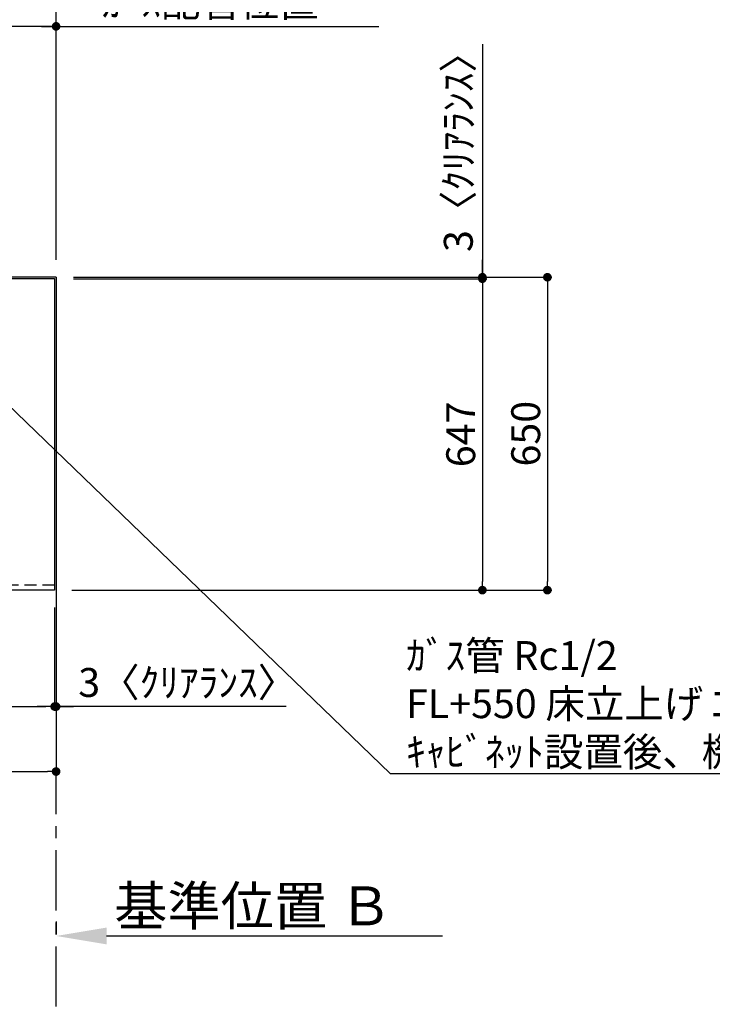
# Model space of a CAD drawing. Extents: x 56059 to 82181, y 210 to 8610.
# Drawn here: x 73822 to 75260, y 5499 to 7545 of the extents above; entities that cross this region are included whole.
import ezdxf

# ---------------------------------------------------------------- set-up
doc = ezdxf.new("R2010")
doc.units = 0
doc.header["$LTSCALE"] = 50
doc.header["$MEASUREMENT"] = 0
doc.linetypes.add('CENTER', pattern=[2, 1.25, -0.25, 0.25, -0.25])
doc.linetypes.add('HIDDEN', pattern=[0.375, 0.25, -0.125])
doc.layers.get('0').update_dxf_attribs({"linetype": 'CONTINUOUS'})
for name, color, linetype in [('111-壁仕上', 3, 'CONTINUOUS'), ('121-キャビネット（中）', 253, 'HIDDEN'), ('126-甲板', 2, 'CONTINUOUS'), ('160-文字', 254, 'CONTINUOUS'), ('166-寸法B', 11, 'CONTINUOUS')]:
    doc.layers.add(name, color=color, linetype=linetype)
doc.styles.add('KH001', font='txt')
doc.dimstyles.new('KH1xx030', dxfattribs={"dimscale": 30, "dimtxt": 2, "dimasz": 0.6, "dimexe": 0.3, "dimexo": 1.2, "dimgap": 0.5, "dimtad": 3, "dimdec": 1, "dimdsep": 46, "dimlunit": 6, "dimtxsty": 'KH001', "dimblk": 'DOT', "dimcen": 1, "dimdle": 1, "dimclrd": 256, "dimclre": 256, "dimclrt": 256, "dimadec": 0, "dimazin": 0, "dimtfac": 1, "dimtdec": 1, "dimtix": 1, "dimtmove": 2, "dimatfit": 3, "dimldrblk": 'CLOSEDBLANK', "dimfxl": 1, "dimtolj": 1, "dimtzin": 0, "dimlwd": -1, "dimlwe": -1, "dimarcsym": 0})

# ---------------------------------------------------------------- blocks, each defined once
blk = doc.blocks.new('_Dot')
at = {"color": 0, "linetype": 'ByBlock', "lineweight": -2}
blk.add_line((-0.5, 0), (-1, 0), dxfattribs=at)
at = {"color": 0, "linetype": 'ByBlock', "const_width": 0.5}
blk.add_lwpolyline([(-0.25, 0, 1), (0.25, 0, 1)], format="xyb", close=True, dxfattribs=at)
blk = doc.blocks.new('*D38')
at = {"layer": '166-寸法B', "transparency": 16777216}
for p, q in [((71606.2, 6323.9), (71606.2, 6109)), ((73894.2, 6323.9), (73894.2, 6109)), ((71624.2, 6118), (73876.2, 6118))]:
    blk.add_line(p, q, dxfattribs=at)
at = {"layer": '166-寸法B', "transparency": 16777216, "xscale": 18, "yscale": 18, "zscale": 18, "rotation": 180}
blk.add_blockref('_Dot', (71606.2, 6118), dxfattribs=at)
at = {"layer": '166-寸法B', "transparency": 16777216, "xscale": 18, "yscale": 18, "zscale": 18}
blk.add_blockref('_Dot', (73894.2, 6118), dxfattribs=at)
at = {"layer": '166-寸法B', "transparency": 16777216, "insert": (72750.2, 6168.3), "char_height": 60, "attachment_point": 5, "style": 'KH001'}
blk.add_mtext('\\A1;2,288〈ﾜｰｸﾄｯﾌﾟ寸法〉', dxfattribs=at)
blk = doc.blocks.new('_ClosedBlank')
at = {"color": 0, "linetype": 'ByBlock', "lineweight": -2}
for p, q in [((-1, 0.167), (0, 0)), ((-1, 0.167), (-1, -0.167)), ((0, 0), (-1, -0.167))]:
    blk.add_line(p, q, dxfattribs=at)
blk = doc.blocks.new('*D39')
at = {"layer": '166-寸法B', "transparency": 16777216}
for p, q in [((72015.2, 7045.9), (72015.2, 7945.1)), ((73897.2, 7045.9), (73897.2, 7945.1)), ((72033.2, 7936.1), (73879.2, 7936.1))]:
    blk.add_line(p, q, dxfattribs=at)
at = {"layer": '166-寸法B', "transparency": 16777216, "xscale": 18, "yscale": 18, "zscale": 18, "rotation": 180}
blk.add_blockref('_Dot', (72015.2, 7936.1), dxfattribs=at)
at = {"layer": '166-寸法B', "transparency": 16777216, "xscale": 18, "yscale": 18, "zscale": 18}
blk.add_blockref('_Dot', (73897.2, 7936.1), dxfattribs=at)
at = {"layer": '166-寸法B', "transparency": 16777216, "insert": (72956.2, 7984.9), "char_height": 60, "attachment_point": 5, "style": 'KH001'}
blk.add_mtext('\\A1;1,882', dxfattribs=at)
blk = doc.blocks.new('*D40')
at = {"layer": '166-寸法B', "transparency": 16777216}
for p, q in [((71795.2, 7042.9), (71795.2, 8080.1)), ((73897.2, 7045.9), (73897.2, 8080.1)), ((71813.2, 8071.1), (73879.2, 8071.1))]:
    blk.add_line(p, q, dxfattribs=at)
at = {"layer": '166-寸法B', "transparency": 16777216, "xscale": 18, "yscale": 18, "zscale": 18, "rotation": 180}
blk.add_blockref('_Dot', (71795.2, 8071.1), dxfattribs=at)
at = {"layer": '166-寸法B', "transparency": 16777216, "xscale": 18, "yscale": 18, "zscale": 18}
blk.add_blockref('_Dot', (73897.2, 8071.1), dxfattribs=at)
at = {"layer": '166-寸法B', "transparency": 16777216, "insert": (72846.2, 8119.9), "char_height": 60, "attachment_point": 5, "style": 'KH001'}
blk.add_mtext('\\A1;2,102', dxfattribs=at)
blk = doc.blocks.new('*D41')
at = {"layer": '166-寸法B', "transparency": 16777216}
for p, q in [((73867.2, 7531.1), (74567.4, 7531.1)), ((73897.2, 7045.9), (73897.2, 7540.1))]:
    blk.add_line(p, q, dxfattribs=at)
at = {"layer": '166-寸法B', "transparency": 16777216, "insert": (74217.3, 7581.1), "char_height": 60, "attachment_point": 5, "style": 'KH001'}
blk.add_mtext('\\A1;ｶﾞｽ配管位置', dxfattribs=at)
blk = doc.blocks.new('_None')
blk = doc.blocks.new('*D42')
at = {"layer": '166-寸法B', "transparency": 16777216}
for p, q in [((73575.2, 7045.9), (73575.2, 7540.1)), ((73879.2, 7531.1), (73593.2, 7531.1)), ((73897.2, 7045.9), (73897.2, 7540.1))]:
    blk.add_line(p, q, dxfattribs=at)
at = {"layer": '166-寸法B', "transparency": 16777216, "xscale": 18, "yscale": 18, "zscale": 18, "rotation": 180}
blk.add_blockref('_Dot', (73575.2, 7531.1), dxfattribs=at)
at = {"layer": '166-寸法B', "transparency": 16777216, "xscale": 18, "yscale": 18, "zscale": 18}
blk.add_blockref('_Dot', (73897.2, 7531.1), dxfattribs=at)
at = {"layer": '166-寸法B', "transparency": 16777216, "insert": (73736.2, 7576.1), "char_height": 60, "attachment_point": 5, "style": 'KH001'}
blk.add_mtext('\\A1;322', dxfattribs=at)
blk = doc.blocks.new('*D43')
at = {"layer": '166-寸法B', "transparency": 16777216}
for p, q in [((73897.2, 7045.9), (73897.2, 8080.1)), ((73867.2, 8071.1), (74567.4, 8071.1))]:
    blk.add_line(p, q, dxfattribs=at)
at = {"layer": '166-寸法B', "transparency": 16777216, "insert": (74217.3, 8121.4), "char_height": 60, "attachment_point": 5, "style": 'KH001'}
blk.add_mtext('\\A1;排水位置', dxfattribs=at)
blk = doc.blocks.new('*D44')
at = {"layer": '166-寸法B', "transparency": 16777216}
for p, q in [((73897.2, 7045.9), (73897.2, 7945.1)), ((73867.2, 7936.1), (74567.4, 7936.1))]:
    blk.add_line(p, q, dxfattribs=at)
at = {"layer": '166-寸法B', "transparency": 16777216, "insert": (74217.3, 7986.6), "char_height": 60, "attachment_point": 5, "style": 'KH001'}
blk.add_mtext('\\A1;給水・給湯位置', dxfattribs=at)
blk = doc.blocks.new('*D45')
at = {"layer": '166-寸法B', "transparency": 16777216}
for p, q in [((72745.2, 7072), (72745.2, 7675.1)), ((73897.2, 7045.9), (73897.2, 7675.1)), ((73879.2, 7666.1), (72763.2, 7666.1))]:
    blk.add_line(p, q, dxfattribs=at)
at = {"layer": '166-寸法B', "transparency": 16777216, "xscale": 18, "yscale": 18, "zscale": 18, "rotation": 180}
blk.add_blockref('_Dot', (72745.2, 7666.1), dxfattribs=at)
at = {"layer": '166-寸法B', "transparency": 16777216, "xscale": 18, "yscale": 18, "zscale": 18}
blk.add_blockref('_Dot', (73897.2, 7666.1), dxfattribs=at)
at = {"layer": '166-寸法B', "transparency": 16777216, "insert": (73321.2, 7714.9), "char_height": 60, "attachment_point": 5, "style": 'KH001'}
blk.add_mtext('\\A1;1,152', dxfattribs=at)
blk = doc.blocks.new('*D46')
at = {"layer": '166-寸法B', "transparency": 16777216}
for p, q in [((73897.2, 7045.9), (73897.2, 7675.1)), ((73867.2, 7666.1), (74567.4, 7666.1))]:
    blk.add_line(p, q, dxfattribs=at)
at = {"layer": '166-寸法B', "transparency": 16777216, "insert": (74217.3, 7717.4), "char_height": 60, "attachment_point": 5, "style": 'KH001'}
blk.add_mtext('\\A1;食洗機給湯位置', dxfattribs=at)
blk = doc.blocks.new('*D47')
at = {"layer": '166-寸法B', "transparency": 16777216}
for p, q in [((72475.2, 7072), (72475.2, 7810.1)), ((73879.2, 7801.1), (72493.2, 7801.1)), ((73897.2, 7045.9), (73897.2, 7810.1))]:
    blk.add_line(p, q, dxfattribs=at)
at = {"layer": '166-寸法B', "transparency": 16777216, "xscale": 18, "yscale": 18, "zscale": 18, "rotation": 180}
blk.add_blockref('_Dot', (72475.2, 7801.1), dxfattribs=at)
at = {"layer": '166-寸法B', "transparency": 16777216, "xscale": 18, "yscale": 18, "zscale": 18}
blk.add_blockref('_Dot', (73897.2, 7801.1), dxfattribs=at)
at = {"layer": '166-寸法B', "transparency": 16777216, "insert": (73186.2, 7849.9), "char_height": 60, "attachment_point": 5, "style": 'KH001'}
blk.add_mtext('\\A1;1,422', dxfattribs=at)
blk = doc.blocks.new('*D48')
at = {"layer": '166-寸法B', "transparency": 16777216}
for p, q in [((73867.2, 7801.1), (74567.4, 7801.1)), ((73897.2, 7045.9), (73897.2, 7810.1))]:
    blk.add_line(p, q, dxfattribs=at)
at = {"layer": '166-寸法B', "transparency": 16777216, "insert": (74217.3, 7852.4), "char_height": 60, "attachment_point": 5, "style": 'KH001'}
blk.add_mtext('\\A1;食洗機排水位置', dxfattribs=at)
blk = doc.blocks.new('*D50')
at = {"layer": '166-寸法B', "transparency": 16777216}
for p, q in [((73897.2, 5671.4), (73897.2, 5644.4)), ((74002.2, 5641.4), (74699.8, 5641.4))]:
    blk.add_line(p, q, dxfattribs=at)
blk.add_solid([(74002.2, 5658.9), (74002.2, 5623.9), (73897.2, 5641.4)], dxfattribs=at)
at = {"layer": '166-寸法B', "transparency": 16777216, "insert": (74306.8, 5703.9), "char_height": 81, "attachment_point": 5, "style": 'KH001'}
blk.add_mtext('\\A1;基準位置 Ｂ', dxfattribs=at)
blk = doc.blocks.new('*D57')
at = {"layer": '166-寸法B', "transparency": 16777216}
for p, q in [((73894.2, 6323.9), (73894.2, 6109)), ((73897.2, 6152.8), (73897.2, 6109)), ((73876.2, 6118), (73858.2, 6118)), ((73894.2, 6118), (73897.2, 6118)), ((73894.2, 6118), (73897.2, 6118)), ((74375, 6118), (73897.2, 6118)), ((73915.2, 6118), (73933.2, 6118))]:
    blk.add_line(p, q, dxfattribs=at)
at = {"layer": '166-寸法B', "transparency": 16777216, "xscale": 18, "yscale": 18, "zscale": 18}
blk.add_blockref('_Dot', (73894.2, 6118), dxfattribs=at)
at = {"layer": '166-寸法B', "transparency": 16777216, "xscale": 18, "yscale": 18, "zscale": 18, "rotation": 180}
blk.add_blockref('_Dot', (73897.2, 6118), dxfattribs=at)
at = {"layer": '166-寸法B', "transparency": 16777216, "insert": (74170.6, 6168), "char_height": 60, "attachment_point": 5, "style": 'KH001'}
blk.add_mtext('\\A1;3〈ｸﾘｱﾗﾝｽ〉', dxfattribs=at)
blk = doc.blocks.new('*D58')
at = {"layer": '166-寸法B', "transparency": 16777216}
for p, q in [((73933.2, 7006.9), (74791.7, 7006.9)), ((74782.7, 6988.9), (74782.7, 6377.9)), ((73930.2, 6359.9), (74791.7, 6359.9))]:
    blk.add_line(p, q, dxfattribs=at)
at = {"layer": '166-寸法B', "transparency": 16777216, "xscale": 18, "yscale": 18, "zscale": 18}
for p, rotation in [((74782.7, 7006.9), 90), ((74782.7, 6359.9), 270)]:
    blk.add_blockref('_Dot', p, dxfattribs=dict(at, rotation=rotation))
at = {"layer": '166-寸法B', "transparency": 16777216, "insert": (74737.7, 6683.4), "char_height": 60, "attachment_point": 5, "rotation": 90, "style": 'KH001'}
blk.add_mtext('\\A1;647', dxfattribs=at)
blk = doc.blocks.new('*D59')
at = {"layer": '166-寸法B', "transparency": 16777216}
for p, q in [((74782.7, 7494.1), (74782.7, 7009.9)), ((74782.7, 7027.9), (74782.7, 7045.9)), ((73933.2, 7009.9), (74791.7, 7009.9)), ((73933.2, 7006.9), (74791.7, 7006.9)), ((74782.7, 7006.9), (74782.7, 7009.9)), ((74782.7, 7006.9), (74782.7, 7009.9)), ((74782.7, 6988.9), (74782.7, 6970.9))]:
    blk.add_line(p, q, dxfattribs=at)
at = {"layer": '166-寸法B', "transparency": 16777216, "xscale": 18, "yscale": 18, "zscale": 18}
for p, rotation in [((74782.7, 7009.9), 270), ((74782.7, 7006.9), 90)]:
    blk.add_blockref('_Dot', p, dxfattribs=dict(at, rotation=rotation))
at = {"layer": '166-寸法B', "transparency": 16777216, "insert": (74732.7, 7289.7), "char_height": 60, "attachment_point": 5, "rotation": 90, "style": 'KH001'}
blk.add_mtext('\\A1;3〈ｸﾘｱﾗﾝｽ〉', dxfattribs=at)
blk = doc.blocks.new('*D60')
at = {"layer": '166-寸法B', "transparency": 16777216}
for p, q in [((73933.2, 7009.9), (74926.7, 7009.9)), ((74917.7, 6991.9), (74917.7, 6377.9)), ((73930.2, 6359.9), (74926.7, 6359.9))]:
    blk.add_line(p, q, dxfattribs=at)
at = {"layer": '166-寸法B', "transparency": 16777216, "xscale": 18, "yscale": 18, "zscale": 18}
for p, rotation in [((74917.7, 7009.9), 90), ((74917.7, 6359.9), 270)]:
    blk.add_blockref('_Dot', p, dxfattribs=dict(at, rotation=rotation))
at = {"layer": '166-寸法B', "transparency": 16777216, "insert": (74872.7, 6684.9), "char_height": 60, "attachment_point": 5, "rotation": 90, "style": 'KH001'}
blk.add_mtext('\\A1;650', dxfattribs=at)
blk = doc.blocks.new('*D61')
at = {"layer": '166-寸法B', "transparency": 16777216}
for p, q in [((73897.2, 6013.7), (73897.2, 5974)), ((71603.2, 5993.7), (71603.2, 5974)), ((71621.2, 5983), (73879.2, 5983))]:
    blk.add_line(p, q, dxfattribs=at)
at = {"layer": '166-寸法B', "transparency": 16777216, "xscale": 18, "yscale": 18, "zscale": 18, "rotation": 180}
blk.add_blockref('_Dot', (71603.2, 5983), dxfattribs=at)
at = {"layer": '166-寸法B', "transparency": 16777216, "xscale": 18, "yscale": 18, "zscale": 18}
blk.add_blockref('_Dot', (73897.2, 5983), dxfattribs=at)
at = {"layer": '166-寸法B', "transparency": 16777216, "insert": (72750.2, 6033.5), "char_height": 60, "attachment_point": 5, "style": 'KH001'}
blk.add_mtext('\\A1;2,294〈設置有効寸法〉', dxfattribs=at)

msp = doc.modelspace()

# ---------------------------------------------------------------- linework, layer by layer
at = {"layer": '111-壁仕上', "ltscale": 2}
for q in [(71603.17, 7009.94), (73897.17, 5983.01)]:
    msp.add_line((73897.17, 7009.94), q, dxfattribs=at)
at = {"layer": '111-壁仕上', "color": 253, "linetype": 'CENTER', "ltscale": 2}
msp.add_line((73897.17, 4494.66), (73897.17, 5983.01), dxfattribs=at)
at = {"layer": '121-キャビネット（中）', "ltscale": 2}
msp.add_lwpolyline([(73894.17, 6369.94), (71606.17, 6369.94), (71606.17, 7009.94)], dxfattribs=at)
at = {"layer": '126-甲板'}
msp.add_lwpolyline([(71606.17, 7006.94), (73894.17, 7006.94), (73894.17, 6359.94), (71606.17, 6359.94)], close=True, dxfattribs=at)

# ---------------------------------------------------------------- texts
at = {"layer": '160-文字', "insert": (74624.2, 5993.96), "char_height": 60, "attachment_point": 7, "style": 'KH001'}
msp.add_mtext('\\A1;ｶﾞｽ管 Rc1/2\\PFL+550 床立上げ ｴﾙﾎﾞにて150mm出しﾌﾟﾗｸﾞ止め\\Pｷｬﾋﾞﾈｯﾄ設置後、機器接続', dxfattribs=at)

# ---------------------------------------------------------------- dimensions: what is measured, and where the dimension line sits
at = {"layer": '166-寸法B'}
for base, p1, p2, angle, picture, middle in [((73897.17, 8071.12), (71795.17, 7006.94), (73897.17, 7009.94), 180, '*D40', (72846.17, 8119.93)), ((73897.17, 7936.12), (72015.16, 7009.94), (73897.17, 7009.94), 180, '*D39', (72956.16, 7984.92)), ((72475.17, 7801.12), (73897.17, 7009.94), (72475.17, 7036.01), 180, '*D47', (73186.17, 7849.92)), ((72745.17, 7666.12), (73897.17, 7009.94), (72745.17, 7036.01), 180, '*D45', (73321.17, 7714.92)), ((73575.17, 7531.12), (73897.17, 7009.94), (73575.17, 7009.94), 180, '*D42', (73736.17, 7576.12)), ((74917.75, 6359.94), (73897.17, 7009.94), (73894.17, 6359.94), 90, '*D60', (74872.75, 6684.94)), ((74782.75, 6359.94), (73897.17, 7006.94), (73894.17, 6359.94), 90, '*D58', (74737.75, 6683.44))]:
    dim = msp.add_linear_dim(base=base, p1=p1, p2=p2, angle=angle, dimstyle='KH1xx030', dxfattribs=at)
    dim.commit()
    dim.dimension.update_dxf_attribs({"geometry": picture, "text_midpoint": middle})
for base, text, picture, middle in [((74537.36, 8071.12), '排水位置', '*D43', (74217.26, 8121.45)), ((74537.36, 7936.12), '給水・給湯位置', '*D44', (74217.26, 7986.6)), ((74537.36, 7801.12), '食洗機排水位置', '*D48', (74217.26, 7852.36)), ((74537.36, 7666.12), '食洗機給湯位置', '*D46', (74217.26, 7717.36)), ((74537.36, 7531.12), 'ｶﾞｽ配管位置', '*D41', (74217.26, 7581.14))]:
    dim = msp.add_linear_dim(base=base, p1=(73897.17, 7009.94), p2=(74537.36, 6947.94), angle=180, text=text, dimstyle='KH1xx030', override={"dimblk1": 'None', "dimblk2": 'None', "dimsah": 1, "dimse2": 1}, dxfattribs=at)
    dim.commit()
    dim.dimension.update_dxf_attribs({"geometry": picture, "text_midpoint": middle})
for base, p1, p2, angle, text, override, picture, middle in [((74782.75, 7009.94), (73897.17, 7006.94), (73897.17, 7009.94), 90, '<>〈ｸﾘｱﾗﾝｽ〉', {"dimtmove": 1}, '*D59', (74766.64, 7289.65)), ((73897.17, 6118.01), (73894.17, 6359.94), (73897.17, 6188.83), 180, '<>〈ｸﾘｱﾗﾝｽ〉', {"dimtmove": 1}, '*D57', (74170.59, 6118.01)), ((74690.8, 5641.43), (73897.17, 5641.43), (74690.8, 5553.82), 180, '基準位置 Ｂ', {"dimtxt": 2.7, "dimasz": 3.5, "dimexe": 0.1, "dimexo": 1, "dimblk2": 'None', "dimsah": 1, "dimdle": 0.3, "dimse2": 1}, '*D50', (74306.8, 5703.92))]:
    dim = msp.add_linear_dim(base=base, p1=p1, p2=p2, angle=angle, text=text, dimstyle='KH1xx030', override=override, dxfattribs=at)
    dim.commit()
    dim.dimension.update_dxf_attribs({"geometry": picture, "text_midpoint": middle, "dimtype": 128})
for base, p1, p2, text, picture, middle in [((73894.17, 6118.01), (71606.17, 6359.94), (73894.17, 6359.94), '<>〈ﾜｰｸﾄｯﾌﾟ寸法〉', '*D38', (72750.17, 6168.34)), ((73897.17, 5983.01), (71603.17, 6029.68), (73897.17, 6049.74), '<>〈設置有効寸法〉', '*D61', (72750.17, 6033.49))]:
    dim = msp.add_linear_dim(base=base, p1=p1, p2=p2, angle=180, text=text, dimstyle='KH1xx030', dxfattribs=at)
    dim.commit()
    dim.dimension.update_dxf_attribs({"geometry": picture, "text_midpoint": middle})

# ---------------------------------------------------------------- leaders
at = {"layer": '160-文字', "annotation_type": 0, "has_hookline": 1, "hookline_direction": 0, "text_width": 1626.7}
msp.add_leader([(73603.46, 6931.97), (74591.2, 5978.96), (74609.2, 5978.96)], dimstyle='KH1xx030', override={"dimgap": 0.5, "dimtad": 1}, dxfattribs=at)

doc.saveas('drawing.dxf')
